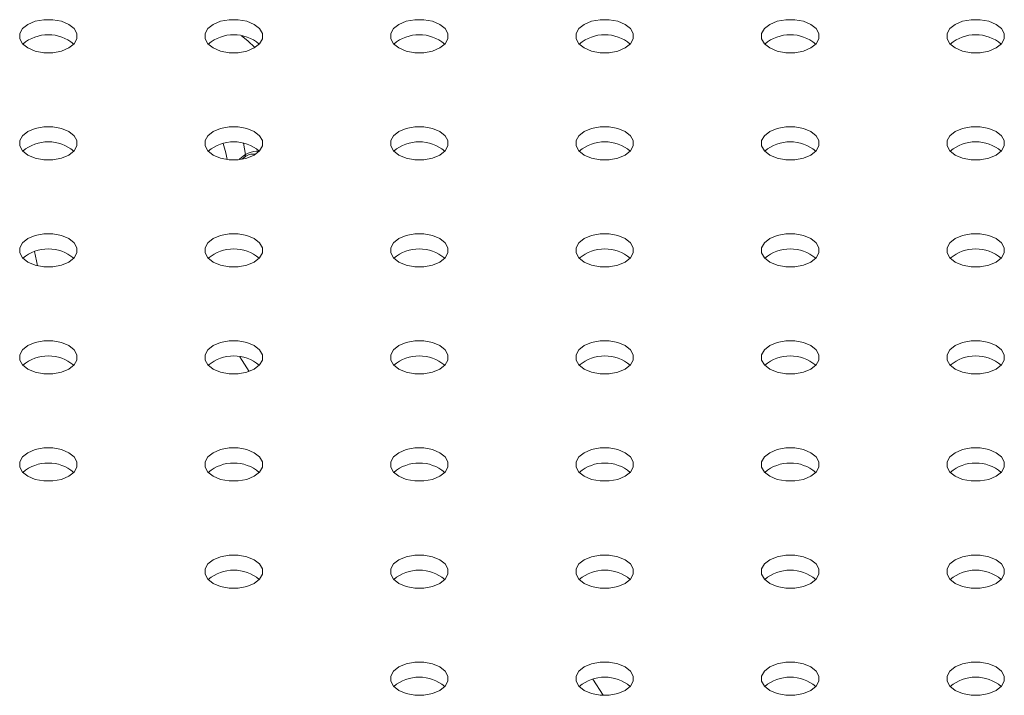
# Model space of a CAD drawing. Units: millimetres. Extents: x 0 to 42, y 0 to 29.8.
# Drawn here: x 36.6 to 36.7, y 24 to 24.1 of the extents above; entities that cross this region are included whole.
import ezdxf

# ---------------------------------------------------------------- set-up
doc = ezdxf.new("R2010")
doc.units = ezdxf.units.MM

msp = doc.modelspace()

# ---------------------------------------------------------------- linework, layer by layer
at = {"color": 8, "linetype": 'Continuous', "lineweight": 15}
msp.add_line((36.60071132535851, 24.08585009390262), (36.60104859810294, 24.08390321046921), dxfattribs=at)
at = {"color": 7, "linetype": 'Continuous', "lineweight": 15}
for p, q in [((36.60040887806987, 24.08313434778111), (36.60086942185153, 24.08347248823712)), ((36.60085341752652, 24.08347062084679), (36.60086616275592, 24.08347814215092)), ((36.60008676451336, 24.04894298310241), (36.60170831417992, 24.04640923992382)), ((36.66285139675212, 23.9904467865854), (36.66106708196584, 23.99323485747304))]:
    msp.add_line(p, q, dxfattribs=at)
at = {"color": 7, "linetype": 'Continuous', "lineweight": 15, "flags": 128}
for points in [[(36.56343268161923, 24.10231906975868), (36.56469826302647, 24.10178825444923), (36.56618604319996, 24.10150918832626), (36.56775038785037, 24.10150918832626), (36.56923816802387, 24.10178825444923), (36.5705037494311, 24.10231906975868), (36.5714232481461, 24.10304967435372), (36.57190665722814, 24.10390855156617), (36.57190665722814, 24.10481162851031), (36.57142324814611, 24.10567050572276), (36.5705037494311, 24.1064011103178), (36.56923816802387, 24.10693192562725), (36.56775038785037, 24.10721099175022), (36.56618604319996, 24.10721099175022), (36.56469826302647, 24.10693192562725), (36.56343268161923, 24.1064011103178), (36.56251318290423, 24.10567050572276), (36.56202977382219, 24.10481162851031), (36.56202977382219, 24.10390855156617), (36.56251318290423, 24.10304967435372), (36.56343268161923, 24.10231906975868)], [(36.59548818903303, 24.10231906975868), (36.59675377044026, 24.10178825444923), (36.59824155061376, 24.10150918832626), (36.59980589526416, 24.10150918832626), (36.60129367543766, 24.10178825444923), (36.60255925684489, 24.10231906975868), (36.6034787555599, 24.10304967435372), (36.60396216464193, 24.10390855156617), (36.60396216464193, 24.10481162851031), (36.6034787555599, 24.10567050572276), (36.60255925684489, 24.1064011103178), (36.60129367543766, 24.10693192562725), (36.59980589526416, 24.10721099175022), (36.59824155061376, 24.10721099175022), (36.59675377044026, 24.10693192562725), (36.59548818903303, 24.1064011103178), (36.59456869031801, 24.10567050572276), (36.59408528123598, 24.10481162851031), (36.59408528123598, 24.10390855156617), (36.59456869031802, 24.10304967435372), (36.59548818903303, 24.10231906975868)], [(36.62754369644681, 24.10231906975868), (36.62880927785405, 24.10178825444923), (36.63029705802755, 24.10150918832626), (36.63186140267795, 24.10150918832626), (36.63334918285145, 24.10178825444923), (36.63461476425869, 24.10231906975868), (36.63553426297369, 24.10304967435372), (36.63601767205572, 24.10390855156617), (36.63601767205573, 24.10481162851031), (36.63553426297369, 24.10567050572276), (36.63461476425869, 24.1064011103178), (36.63334918285145, 24.10693192562725), (36.63186140267795, 24.10721099175022), (36.63029705802755, 24.10721099175022), (36.62880927785405, 24.10693192562725), (36.62754369644681, 24.1064011103178), (36.62662419773181, 24.10567050572276), (36.62614078864978, 24.10481162851031), (36.62614078864978, 24.10390855156617), (36.62662419773181, 24.10304967435372), (36.62754369644681, 24.10231906975868)], [(36.6595992038606, 24.10231906975868), (36.66086478526784, 24.10178825444923), (36.66235256544134, 24.10150918832626), (36.66391691009174, 24.10150918832626), (36.66540469026523, 24.10178825444923), (36.66667027167247, 24.10231906975868), (36.66758977038748, 24.10304967435372), (36.66807317946951, 24.10390855156617), (36.66807317946951, 24.10481162851031), (36.66758977038748, 24.10567050572276), (36.66667027167247, 24.1064011103178), (36.66540469026523, 24.10693192562725), (36.66391691009174, 24.10721099175022), (36.66235256544134, 24.10721099175022), (36.66086478526785, 24.10693192562725), (36.6595992038606, 24.1064011103178), (36.65867970514559, 24.10567050572276), (36.65819629606356, 24.10481162851031), (36.65819629606356, 24.10390855156617), (36.65867970514559, 24.10304967435372), (36.6595992038606, 24.10231906975868)], [(36.6916547112744, 24.10231906975868), (36.69292029268163, 24.10178825444923), (36.69440807285513, 24.10150918832626), (36.69597241750553, 24.10150918832626), (36.69746019767903, 24.10178825444923), (36.69872577908626, 24.10231906975868), (36.69964527780127, 24.10304967435372), (36.7001286868833, 24.10390855156617), (36.7001286868833, 24.10481162851031), (36.69964527780127, 24.10567050572276), (36.69872577908626, 24.1064011103178), (36.69746019767903, 24.10693192562725), (36.69597241750553, 24.10721099175022), (36.69440807285513, 24.10721099175022), (36.69292029268163, 24.10693192562725), (36.6916547112744, 24.1064011103178), (36.69073521255939, 24.10567050572276), (36.69025180347735, 24.10481162851031), (36.69025180347735, 24.10390855156617), (36.69073521255939, 24.10304967435372), (36.6916547112744, 24.10231906975868)], [(36.72371021868819, 24.10231906975869), (36.72497580009542, 24.10178825444923), (36.72646358026892, 24.10150918832626), (36.72802792491932, 24.10150918832626), (36.72951570509282, 24.10178825444923), (36.73078128650005, 24.10231906975868), (36.73170078521506, 24.10304967435372), (36.73218419429709, 24.10390855156617), (36.73218419429709, 24.10481162851031), (36.73170078521506, 24.10567050572276), (36.73078128650005, 24.1064011103178), (36.72951570509282, 24.10693192562725), (36.72802792491932, 24.10721099175022), (36.72646358026892, 24.10721099175022), (36.72497580009542, 24.10693192562725), (36.72371021868819, 24.1064011103178), (36.72279071997318, 24.10567050572276), (36.72230731089115, 24.10481162851031), (36.72230731089115, 24.10390855156617), (36.72279071997318, 24.10304967435372), (36.72371021868819, 24.10231906975869)], [(36.56343268161923, 24.08381381922403), (36.56469826302647, 24.08328300391458), (36.56618604319996, 24.08300393779161), (36.56775038785037, 24.08300393779161), (36.56923816802387, 24.08328300391458), (36.5705037494311, 24.08381381922403), (36.5714232481461, 24.08454442381908), (36.57190665722814, 24.08540330103152), (36.57190665722814, 24.08630637797566), (36.5714232481461, 24.08716525518811), (36.5705037494311, 24.08789585978315), (36.56923816802387, 24.0884266750926), (36.56775038785037, 24.08870574121557), (36.56618604319996, 24.08870574121557), (36.56469826302647, 24.0884266750926), (36.56343268161923, 24.08789585978315), (36.56251318290423, 24.08716525518811), (36.56202977382219, 24.08630637797566), (36.56202977382219, 24.08540330103152), (36.56251318290423, 24.08454442381908), (36.56343268161923, 24.08381381922403)], [(36.59548818903303, 24.08381381922403), (36.59675377044026, 24.08328300391458), (36.59824155061376, 24.08300393779161), (36.59980589526416, 24.08300393779161), (36.60129367543766, 24.08328300391458), (36.60255925684489, 24.08381381922404), (36.6034787555599, 24.08454442381908), (36.60396216464193, 24.08540330103152), (36.60396216464193, 24.08630637797566), (36.6034787555599, 24.08716525518811), (36.60255925684489, 24.08789585978315), (36.60129367543766, 24.0884266750926), (36.59980589526416, 24.08870574121557), (36.59824155061376, 24.08870574121557), (36.59675377044026, 24.0884266750926), (36.59548818903303, 24.08789585978315), (36.59456869031802, 24.08716525518811), (36.59408528123598, 24.08630637797566), (36.59408528123598, 24.08540330103152), (36.59456869031801, 24.08454442381908), (36.59548818903303, 24.08381381922403)], [(36.62754369644682, 24.08381381922403), (36.62880927785405, 24.08328300391458), (36.63029705802755, 24.08300393779161), (36.63186140267795, 24.08300393779161), (36.63334918285145, 24.08328300391458), (36.63461476425869, 24.08381381922403), (36.63553426297369, 24.08454442381908), (36.63601767205573, 24.08540330103152), (36.63601767205573, 24.08630637797566), (36.63553426297369, 24.08716525518811), (36.63461476425869, 24.08789585978315), (36.63334918285145, 24.0884266750926), (36.63186140267795, 24.08870574121557), (36.63029705802755, 24.08870574121557), (36.62880927785405, 24.0884266750926), (36.62754369644682, 24.08789585978315), (36.62662419773181, 24.08716525518811), (36.62614078864978, 24.08630637797566), (36.62614078864978, 24.08540330103152), (36.62662419773181, 24.08454442381908), (36.62754369644682, 24.08381381922403)], [(36.6595992038606, 24.08381381922403), (36.66086478526784, 24.08328300391458), (36.66235256544134, 24.08300393779161), (36.66391691009174, 24.08300393779161), (36.66540469026523, 24.08328300391458), (36.66667027167247, 24.08381381922403), (36.66758977038748, 24.08454442381908), (36.66807317946951, 24.08540330103152), (36.66807317946951, 24.08630637797566), (36.66758977038748, 24.08716525518811), (36.66667027167247, 24.08789585978315), (36.66540469026523, 24.0884266750926), (36.66391691009174, 24.08870574121557), (36.66235256544134, 24.08870574121557), (36.66086478526784, 24.0884266750926), (36.6595992038606, 24.08789585978315), (36.65867970514559, 24.08716525518811), (36.65819629606356, 24.08630637797566), (36.65819629606356, 24.08540330103152), (36.65867970514559, 24.08454442381908), (36.6595992038606, 24.08381381922403)], [(36.6916547112744, 24.08381381922403), (36.69292029268163, 24.08328300391458), (36.69440807285513, 24.08300393779161), (36.69597241750553, 24.08300393779161), (36.69746019767903, 24.08328300391458), (36.69872577908626, 24.08381381922403), (36.69964527780127, 24.08454442381908), (36.7001286868833, 24.08540330103152), (36.7001286868833, 24.08630637797566), (36.69964527780127, 24.08716525518811), (36.69872577908626, 24.08789585978315), (36.69746019767903, 24.0884266750926), (36.69597241750553, 24.08870574121557), (36.69440807285513, 24.08870574121557), (36.69292029268163, 24.0884266750926), (36.6916547112744, 24.08789585978315), (36.69073521255939, 24.08716525518811), (36.69025180347735, 24.08630637797566), (36.69025180347735, 24.08540330103152), (36.69073521255939, 24.08454442381908), (36.6916547112744, 24.08381381922403)], [(36.72371021868819, 24.08381381922403), (36.72497580009542, 24.08328300391458), (36.72646358026892, 24.08300393779161), (36.72802792491932, 24.08300393779161), (36.72951570509282, 24.08328300391458), (36.73078128650005, 24.08381381922403), (36.73170078521506, 24.08454442381908), (36.73218419429709, 24.08540330103152), (36.7321841942971, 24.08630637797566), (36.73170078521506, 24.08716525518811), (36.73078128650005, 24.08789585978315), (36.72951570509282, 24.0884266750926), (36.72802792491932, 24.08870574121557), (36.72646358026892, 24.08870574121557), (36.72497580009542, 24.0884266750926), (36.72371021868819, 24.08789585978315), (36.72279071997318, 24.08716525518811), (36.72230731089115, 24.08630637797566), (36.72230731089115, 24.08540330103152), (36.72279071997318, 24.08454442381908), (36.72371021868819, 24.08381381922403)], [(36.56343268161923, 24.06530856868939), (36.56469826302647, 24.06477775337994), (36.56618604319996, 24.06449868725696), (36.56775038785037, 24.06449868725696), (36.56923816802387, 24.06477775337994), (36.5705037494311, 24.06530856868939), (36.5714232481461, 24.06603917328443), (36.57190665722814, 24.06689805049687), (36.57190665722814, 24.06780112744102), (36.5714232481461, 24.06866000465346), (36.5705037494311, 24.0693906092485), (36.56923816802387, 24.06992142455795), (36.56775038785037, 24.07020049068092), (36.56618604319996, 24.07020049068092), (36.56469826302647, 24.06992142455795), (36.56343268161923, 24.0693906092485), (36.56251318290423, 24.06866000465346), (36.56202977382219, 24.06780112744102), (36.56202977382219, 24.06689805049687), (36.56251318290423, 24.06603917328443), (36.56343268161923, 24.06530856868939)], [(36.59548818903303, 24.06530856868939), (36.59675377044026, 24.06477775337994), (36.59824155061376, 24.06449868725696), (36.59980589526416, 24.06449868725696), (36.60129367543766, 24.06477775337994), (36.60255925684489, 24.06530856868939), (36.6034787555599, 24.06603917328443), (36.60396216464193, 24.06689805049687), (36.60396216464193, 24.06780112744102), (36.6034787555599, 24.06866000465346), (36.60255925684489, 24.0693906092485), (36.60129367543766, 24.06992142455795), (36.59980589526416, 24.07020049068093), (36.59824155061376, 24.07020049068092), (36.59675377044026, 24.06992142455795), (36.59548818903303, 24.0693906092485), (36.59456869031802, 24.06866000465346), (36.59408528123598, 24.06780112744102), (36.59408528123598, 24.06689805049687), (36.59456869031801, 24.06603917328443), (36.59548818903303, 24.06530856868939)], [(36.62754369644681, 24.06530856868939), (36.62880927785405, 24.06477775337994), (36.63029705802754, 24.06449868725696), (36.63186140267795, 24.06449868725696), (36.63334918285145, 24.06477775337994), (36.63461476425869, 24.06530856868939), (36.63553426297369, 24.06603917328443), (36.63601767205572, 24.06689805049687), (36.63601767205572, 24.06780112744102), (36.63553426297369, 24.06866000465346), (36.63461476425869, 24.0693906092485), (36.63334918285145, 24.06992142455795), (36.63186140267795, 24.07020049068093), (36.63029705802754, 24.07020049068093), (36.62880927785405, 24.06992142455795), (36.62754369644682, 24.0693906092485), (36.62662419773181, 24.06866000465346), (36.62614078864978, 24.06780112744102), (36.62614078864978, 24.06689805049687), (36.62662419773181, 24.06603917328443), (36.62754369644681, 24.06530856868939)], [(36.6595992038606, 24.06530856868939), (36.66086478526784, 24.06477775337994), (36.66235256544134, 24.06449868725696), (36.66391691009174, 24.06449868725696), (36.66540469026523, 24.06477775337994), (36.66667027167247, 24.06530856868939), (36.66758977038748, 24.06603917328443), (36.66807317946951, 24.06689805049687), (36.66807317946951, 24.06780112744102), (36.66758977038748, 24.06866000465346), (36.66667027167247, 24.0693906092485), (36.66540469026523, 24.06992142455795), (36.66391691009174, 24.07020049068093), (36.66235256544134, 24.07020049068093), (36.66086478526784, 24.06992142455795), (36.6595992038606, 24.0693906092485), (36.65867970514559, 24.06866000465346), (36.65819629606356, 24.06780112744102), (36.65819629606356, 24.06689805049687), (36.65867970514559, 24.06603917328443), (36.6595992038606, 24.06530856868939)], [(36.6916547112744, 24.06530856868939), (36.69292029268163, 24.06477775337994), (36.69440807285513, 24.06449868725696), (36.69597241750553, 24.06449868725696), (36.69746019767903, 24.06477775337994), (36.69872577908626, 24.06530856868939), (36.69964527780127, 24.06603917328443), (36.7001286868833, 24.06689805049687), (36.7001286868833, 24.06780112744102), (36.69964527780127, 24.06866000465346), (36.69872577908626, 24.0693906092485), (36.69746019767903, 24.06992142455795), (36.69597241750553, 24.07020049068093), (36.69440807285513, 24.07020049068093), (36.69292029268163, 24.06992142455795), (36.6916547112744, 24.0693906092485), (36.69073521255939, 24.06866000465346), (36.69025180347735, 24.06780112744102), (36.69025180347735, 24.06689805049687), (36.69073521255939, 24.06603917328443), (36.6916547112744, 24.06530856868939)], [(36.72371021868819, 24.06530856868939), (36.72497580009542, 24.06477775337994), (36.72646358026892, 24.06449868725696), (36.72802792491932, 24.06449868725696), (36.72951570509282, 24.06477775337994), (36.73078128650005, 24.06530856868939), (36.73170078521506, 24.06603917328443), (36.7321841942971, 24.06689805049687), (36.7321841942971, 24.06780112744102), (36.73170078521506, 24.06866000465346), (36.73078128650005, 24.0693906092485), (36.72951570509282, 24.06992142455795), (36.72802792491932, 24.07020049068093), (36.72646358026892, 24.07020049068093), (36.72497580009542, 24.06992142455795), (36.72371021868819, 24.0693906092485), (36.72279071997318, 24.06866000465346), (36.72230731089115, 24.06780112744102), (36.72230731089115, 24.06689805049687), (36.72279071997318, 24.06603917328443), (36.72371021868819, 24.06530856868939)], [(36.56343268161923, 24.04680331815474), (36.56469826302647, 24.04627250284529), (36.56618604319996, 24.04599343672232), (36.56775038785037, 24.04599343672232), (36.56923816802387, 24.04627250284529), (36.5705037494311, 24.04680331815474), (36.5714232481461, 24.04753392274978), (36.57190665722814, 24.04839279996222), (36.57190665722814, 24.04929587690637), (36.5714232481461, 24.05015475411881), (36.5705037494311, 24.05088535871385), (36.56923816802387, 24.05141617402331), (36.56775038785037, 24.05169524014627), (36.56618604319996, 24.05169524014627), (36.56469826302647, 24.05141617402331), (36.56343268161923, 24.05088535871385), (36.56251318290423, 24.05015475411881), (36.56202977382219, 24.04929587690637), (36.56202977382219, 24.04839279996222), (36.56251318290423, 24.04753392274978), (36.56343268161923, 24.04680331815474)], [(36.59548818903303, 24.04680331815474), (36.59675377044026, 24.04627250284529), (36.59824155061376, 24.04599343672232), (36.59980589526416, 24.04599343672232), (36.60129367543766, 24.04627250284529), (36.60255925684489, 24.04680331815474), (36.6034787555599, 24.04753392274978), (36.60396216464193, 24.04839279996222), (36.60396216464193, 24.04929587690637), (36.6034787555599, 24.05015475411881), (36.60255925684489, 24.05088535871385), (36.60129367543766, 24.05141617402331), (36.59980589526416, 24.05169524014627), (36.59824155061376, 24.05169524014627), (36.59675377044026, 24.05141617402331), (36.59548818903303, 24.05088535871385), (36.59456869031801, 24.05015475411881), (36.59408528123598, 24.04929587690637), (36.59408528123598, 24.04839279996222), (36.59456869031802, 24.04753392274978), (36.59548818903303, 24.04680331815474)], [(36.62754369644682, 24.04680331815474), (36.62880927785405, 24.04627250284529), (36.63029705802754, 24.04599343672232), (36.63186140267795, 24.04599343672232), (36.63334918285145, 24.04627250284529), (36.63461476425869, 24.04680331815474), (36.63553426297369, 24.04753392274978), (36.63601767205572, 24.04839279996222), (36.63601767205572, 24.04929587690637), (36.63553426297369, 24.05015475411881), (36.63461476425869, 24.05088535871385), (36.63334918285145, 24.05141617402331), (36.63186140267795, 24.05169524014627), (36.63029705802754, 24.05169524014627), (36.62880927785405, 24.05141617402331), (36.62754369644682, 24.05088535871385), (36.62662419773181, 24.05015475411881), (36.62614078864978, 24.04929587690637), (36.62614078864978, 24.04839279996222), (36.62662419773181, 24.04753392274978), (36.62754369644682, 24.04680331815474)], [(36.6595992038606, 24.04680331815474), (36.66086478526784, 24.04627250284529), (36.66235256544134, 24.04599343672232), (36.66391691009174, 24.04599343672232), (36.66540469026523, 24.04627250284529), (36.66667027167247, 24.04680331815474), (36.66758977038748, 24.04753392274978), (36.66807317946951, 24.04839279996222), (36.66807317946951, 24.04929587690637), (36.66758977038748, 24.05015475411881), (36.66667027167247, 24.05088535871385), (36.66540469026523, 24.05141617402331), (36.66391691009174, 24.05169524014628), (36.66235256544134, 24.05169524014628), (36.66086478526784, 24.05141617402331), (36.6595992038606, 24.05088535871385), (36.65867970514559, 24.05015475411881), (36.65819629606356, 24.04929587690637), (36.65819629606356, 24.04839279996222), (36.65867970514559, 24.04753392274978), (36.6595992038606, 24.04680331815474)], [(36.6916547112744, 24.04680331815474), (36.69292029268163, 24.04627250284529), (36.69440807285513, 24.04599343672232), (36.69597241750553, 24.04599343672232), (36.69746019767903, 24.04627250284529), (36.69872577908626, 24.04680331815474), (36.69964527780127, 24.04753392274978), (36.7001286868833, 24.04839279996222), (36.7001286868833, 24.04929587690637), (36.69964527780127, 24.05015475411881), (36.69872577908626, 24.05088535871385), (36.69746019767903, 24.05141617402331), (36.69597241750553, 24.05169524014628), (36.69440807285513, 24.05169524014628), (36.69292029268163, 24.05141617402331), (36.6916547112744, 24.05088535871385), (36.69073521255939, 24.05015475411881), (36.69025180347735, 24.04929587690637), (36.69025180347735, 24.04839279996222), (36.69073521255939, 24.04753392274978), (36.6916547112744, 24.04680331815474)], [(36.72371021868819, 24.04680331815474), (36.72497580009542, 24.04627250284529), (36.72646358026892, 24.04599343672232), (36.72802792491932, 24.04599343672232), (36.72951570509282, 24.04627250284529), (36.73078128650005, 24.04680331815474), (36.73170078521506, 24.04753392274978), (36.73218419429709, 24.04839279996222), (36.7321841942971, 24.04929587690637), (36.73170078521506, 24.05015475411881), (36.73078128650005, 24.05088535871385), (36.72951570509282, 24.05141617402331), (36.72802792491932, 24.05169524014627), (36.72646358026892, 24.05169524014627), (36.72497580009542, 24.05141617402331), (36.72371021868819, 24.05088535871385), (36.72279071997318, 24.05015475411881), (36.72230731089115, 24.04929587690637), (36.72230731089115, 24.04839279996222), (36.72279071997318, 24.04753392274978), (36.72371021868819, 24.04680331815474)], [(36.56343268161923, 24.02829806762009), (36.56469826302647, 24.02776725231064), (36.56618604319996, 24.02748818618767), (36.56775038785037, 24.02748818618767), (36.56923816802387, 24.02776725231064), (36.5705037494311, 24.02829806762009), (36.5714232481461, 24.02902867221513), (36.57190665722814, 24.02988754942757), (36.57190665722814, 24.03079062637172), (36.5714232481461, 24.03164950358416), (36.5705037494311, 24.0323801081792), (36.56923816802387, 24.03291092348866), (36.56775038785037, 24.03318998961162), (36.56618604319996, 24.03318998961162), (36.56469826302647, 24.03291092348866), (36.56343268161923, 24.0323801081792), (36.56251318290423, 24.03164950358416), (36.56202977382219, 24.03079062637172), (36.56202977382219, 24.02988754942757), (36.56251318290423, 24.02902867221513), (36.56343268161923, 24.02829806762009)], [(36.59548818903303, 24.02829806762009), (36.59675377044026, 24.02776725231064), (36.59824155061376, 24.02748818618767), (36.59980589526416, 24.02748818618767), (36.60129367543765, 24.02776725231064), (36.60255925684489, 24.02829806762009), (36.6034787555599, 24.02902867221513), (36.60396216464193, 24.02988754942757), (36.60396216464193, 24.03079062637172), (36.6034787555599, 24.03164950358416), (36.60255925684489, 24.0323801081792), (36.60129367543765, 24.03291092348866), (36.59980589526416, 24.03318998961162), (36.59824155061376, 24.03318998961162), (36.59675377044026, 24.03291092348866), (36.59548818903303, 24.0323801081792), (36.59456869031801, 24.03164950358416), (36.59408528123598, 24.03079062637172), (36.59408528123598, 24.02988754942757), (36.59456869031801, 24.02902867221513), (36.59548818903303, 24.02829806762009)], [(36.62754369644681, 24.02829806762009), (36.62880927785405, 24.02776725231064), (36.63029705802754, 24.02748818618767), (36.63186140267795, 24.02748818618767), (36.63334918285145, 24.02776725231064), (36.63461476425868, 24.02829806762009), (36.63553426297369, 24.02902867221513), (36.63601767205572, 24.02988754942757), (36.63601767205572, 24.03079062637172), (36.63553426297369, 24.03164950358416), (36.63461476425868, 24.0323801081792), (36.63334918285145, 24.03291092348866), (36.63186140267795, 24.03318998961162), (36.63029705802754, 24.03318998961162), (36.62880927785405, 24.03291092348866), (36.62754369644681, 24.0323801081792), (36.62662419773181, 24.03164950358416), (36.62614078864978, 24.03079062637172), (36.62614078864977, 24.02988754942757), (36.62662419773181, 24.02902867221513), (36.62754369644681, 24.02829806762009)], [(36.6595992038606, 24.02829806762009), (36.66086478526784, 24.02776725231064), (36.66235256544134, 24.02748818618767), (36.66391691009174, 24.02748818618767), (36.66540469026523, 24.02776725231064), (36.66667027167247, 24.02829806762009), (36.66758977038748, 24.02902867221513), (36.66807317946951, 24.02988754942757), (36.66807317946951, 24.03079062637172), (36.66758977038748, 24.03164950358416), (36.66667027167247, 24.0323801081792), (36.66540469026523, 24.03291092348866), (36.66391691009174, 24.03318998961162), (36.66235256544134, 24.03318998961162), (36.66086478526784, 24.03291092348866), (36.6595992038606, 24.0323801081792), (36.65867970514559, 24.03164950358416), (36.65819629606356, 24.03079062637172), (36.65819629606356, 24.02988754942757), (36.65867970514559, 24.02902867221513), (36.6595992038606, 24.02829806762009)], [(36.6916547112744, 24.02829806762009), (36.69292029268163, 24.02776725231064), (36.69440807285513, 24.02748818618767), (36.69597241750553, 24.02748818618767), (36.69746019767903, 24.02776725231064), (36.69872577908626, 24.02829806762009), (36.69964527780127, 24.02902867221513), (36.7001286868833, 24.02988754942757), (36.7001286868833, 24.03079062637172), (36.69964527780127, 24.03164950358416), (36.69872577908626, 24.0323801081792), (36.69746019767903, 24.03291092348866), (36.69597241750553, 24.03318998961162), (36.69440807285513, 24.03318998961162), (36.69292029268163, 24.03291092348866), (36.6916547112744, 24.0323801081792), (36.69073521255939, 24.03164950358416), (36.69025180347735, 24.03079062637172), (36.69025180347735, 24.02988754942757), (36.69073521255939, 24.02902867221513), (36.6916547112744, 24.02829806762009)], [(36.72371021868819, 24.02829806762009), (36.72497580009542, 24.02776725231064), (36.72646358026892, 24.02748818618767), (36.72802792491932, 24.02748818618767), (36.72951570509282, 24.02776725231064), (36.73078128650005, 24.02829806762009), (36.73170078521506, 24.02902867221513), (36.73218419429709, 24.02988754942757), (36.73218419429709, 24.03079062637172), (36.73170078521506, 24.03164950358416), (36.73078128650005, 24.0323801081792), (36.72951570509282, 24.03291092348866), (36.72802792491932, 24.03318998961162), (36.72646358026892, 24.03318998961162), (36.72497580009542, 24.03291092348866), (36.72371021868819, 24.0323801081792), (36.72279071997318, 24.03164950358416), (36.72230731089115, 24.03079062637172), (36.72230731089115, 24.02988754942757), (36.72279071997318, 24.02902867221513), (36.72371021868819, 24.02829806762009)], [(36.59548818903303, 24.00979281708544), (36.59675377044026, 24.00926200177599), (36.59824155061376, 24.00898293565302), (36.59980589526416, 24.00898293565302), (36.60129367543766, 24.00926200177599), (36.60255925684489, 24.00979281708544), (36.6034787555599, 24.01052342168048), (36.60396216464193, 24.01138229889293), (36.60396216464193, 24.01228537583707), (36.6034787555599, 24.01314425304951), (36.60255925684489, 24.01387485764456), (36.60129367543766, 24.01440567295401), (36.59980589526416, 24.01468473907698), (36.59824155061376, 24.01468473907698), (36.59675377044026, 24.01440567295401), (36.59548818903303, 24.01387485764456), (36.59456869031801, 24.01314425304951), (36.59408528123598, 24.01228537583707), (36.59408528123598, 24.01138229889293), (36.59456869031801, 24.01052342168048), (36.59548818903303, 24.00979281708544)], [(36.62754369644681, 24.00979281708544), (36.62880927785405, 24.00926200177599), (36.63029705802754, 24.00898293565302), (36.63186140267795, 24.00898293565302), (36.63334918285145, 24.00926200177599), (36.63461476425869, 24.00979281708544), (36.63553426297369, 24.01052342168048), (36.63601767205572, 24.01138229889293), (36.63601767205572, 24.01228537583707), (36.63553426297369, 24.01314425304951), (36.63461476425869, 24.01387485764456), (36.63334918285145, 24.01440567295401), (36.63186140267795, 24.01468473907698), (36.63029705802754, 24.01468473907698), (36.62880927785405, 24.01440567295401), (36.62754369644681, 24.01387485764456), (36.62662419773181, 24.01314425304951), (36.62614078864978, 24.01228537583707), (36.62614078864978, 24.01138229889293), (36.62662419773181, 24.01052342168048), (36.62754369644681, 24.00979281708544)], [(36.6595992038606, 24.00979281708544), (36.66086478526784, 24.00926200177599), (36.66235256544134, 24.00898293565302), (36.66391691009174, 24.00898293565302), (36.66540469026523, 24.00926200177599), (36.66667027167247, 24.00979281708544), (36.66758977038748, 24.01052342168048), (36.66807317946951, 24.01138229889293), (36.66807317946951, 24.01228537583707), (36.66758977038748, 24.01314425304951), (36.66667027167247, 24.01387485764456), (36.66540469026523, 24.01440567295401), (36.66391691009174, 24.01468473907698), (36.66235256544134, 24.01468473907698), (36.66086478526784, 24.01440567295401), (36.6595992038606, 24.01387485764456), (36.65867970514559, 24.01314425304951), (36.65819629606356, 24.01228537583707), (36.65819629606356, 24.01138229889293), (36.65867970514559, 24.01052342168048), (36.6595992038606, 24.00979281708544)], [(36.6916547112744, 24.00979281708544), (36.69292029268163, 24.00926200177599), (36.69440807285513, 24.00898293565302), (36.69597241750553, 24.00898293565302), (36.69746019767903, 24.00926200177599), (36.69872577908626, 24.00979281708544), (36.69964527780127, 24.01052342168048), (36.7001286868833, 24.01138229889293), (36.7001286868833, 24.01228537583707), (36.69964527780127, 24.01314425304951), (36.69872577908626, 24.01387485764456), (36.69746019767903, 24.01440567295401), (36.69597241750553, 24.01468473907698), (36.69440807285513, 24.01468473907698), (36.69292029268163, 24.01440567295401), (36.6916547112744, 24.01387485764456), (36.69073521255939, 24.01314425304951), (36.69025180347735, 24.01228537583707), (36.69025180347735, 24.01138229889293), (36.69073521255938, 24.01052342168048), (36.6916547112744, 24.00979281708544)], [(36.72371021868819, 24.00979281708544), (36.72497580009542, 24.00926200177599), (36.72646358026891, 24.00898293565302), (36.72802792491932, 24.00898293565302), (36.72951570509282, 24.00926200177599), (36.73078128650005, 24.00979281708544), (36.73170078521506, 24.01052342168048), (36.73218419429709, 24.01138229889293), (36.73218419429709, 24.01228537583707), (36.73170078521506, 24.01314425304951), (36.73078128650005, 24.01387485764456), (36.72951570509282, 24.01440567295401), (36.72802792491932, 24.01468473907698), (36.72646358026892, 24.01468473907698), (36.72497580009542, 24.01440567295401), (36.72371021868819, 24.01387485764456), (36.72279071997318, 24.01314425304951), (36.72230731089115, 24.01228537583707), (36.72230731089115, 24.01138229889293), (36.72279071997318, 24.01052342168048), (36.72371021868819, 24.00979281708544)], [(36.62754369644681, 23.9912875665508), (36.62880927785405, 23.99075675124134), (36.63029705802754, 23.99047768511837), (36.63186140267795, 23.99047768511837), (36.63334918285145, 23.99075675124134), (36.63461476425868, 23.9912875665508), (36.63553426297369, 23.99201817114583), (36.63601767205572, 23.99287704835828), (36.63601767205572, 23.99378012530242), (36.63553426297369, 23.99463900251487), (36.63461476425868, 23.99536960710991), (36.63334918285145, 23.99590042241936), (36.63186140267795, 23.99617948854233), (36.63029705802754, 23.99617948854233), (36.62880927785405, 23.99590042241936), (36.62754369644681, 23.99536960710991), (36.62662419773181, 23.99463900251487), (36.62614078864978, 23.99378012530242), (36.62614078864978, 23.99287704835828), (36.62662419773181, 23.99201817114583), (36.62754369644681, 23.9912875665508)], [(36.6595992038606, 23.9912875665508), (36.66086478526784, 23.99075675124134), (36.66235256544134, 23.99047768511837), (36.66391691009174, 23.99047768511837), (36.66540469026523, 23.99075675124134), (36.66667027167247, 23.9912875665508), (36.66758977038748, 23.99201817114583), (36.66807317946951, 23.99287704835828), (36.66807317946951, 23.99378012530242), (36.66758977038748, 23.99463900251487), (36.66667027167247, 23.99536960710991), (36.66540469026523, 23.99590042241936), (36.66391691009174, 23.99617948854233), (36.66235256544134, 23.99617948854233), (36.66086478526784, 23.99590042241936), (36.6595992038606, 23.99536960710991), (36.65867970514559, 23.99463900251487), (36.65819629606356, 23.99378012530243), (36.65819629606356, 23.99287704835828), (36.65867970514559, 23.99201817114583), (36.6595992038606, 23.9912875665508)], [(36.6916547112744, 23.9912875665508), (36.69292029268163, 23.99075675124134), (36.69440807285513, 23.99047768511837), (36.69597241750553, 23.99047768511837), (36.69746019767903, 23.99075675124134), (36.69872577908626, 23.9912875665508), (36.69964527780127, 23.99201817114583), (36.7001286868833, 23.99287704835828), (36.7001286868833, 23.99378012530242), (36.69964527780127, 23.99463900251487), (36.69872577908626, 23.99536960710991), (36.69746019767903, 23.99590042241936), (36.69597241750553, 23.99617948854233), (36.69440807285513, 23.99617948854233), (36.69292029268163, 23.99590042241936), (36.6916547112744, 23.99536960710991), (36.69073521255939, 23.99463900251487), (36.69025180347735, 23.99378012530242), (36.69025180347735, 23.99287704835828), (36.69073521255939, 23.99201817114583), (36.6916547112744, 23.9912875665508)], [(36.72371021868819, 23.9912875665508), (36.72497580009542, 23.99075675124134), (36.72646358026892, 23.99047768511837), (36.72802792491932, 23.99047768511837), (36.72951570509282, 23.99075675124134), (36.73078128650005, 23.9912875665508), (36.73170078521506, 23.99201817114583), (36.73218419429709, 23.99287704835828), (36.7321841942971, 23.99378012530242), (36.73170078521506, 23.99463900251487), (36.73078128650005, 23.99536960710991), (36.72951570509282, 23.99590042241936), (36.72802792491932, 23.99617948854233), (36.72646358026892, 23.99617948854233), (36.72497580009542, 23.99590042241936), (36.72371021868819, 23.99536960710991), (36.72279071997318, 23.99463900251487), (36.72230731089115, 23.99378012530242), (36.72230731089115, 23.99287704835828), (36.72279071997318, 23.99201817114583), (36.72371021868819, 23.9912875665508)]]:
    msp.add_lwpolyline(points, dxfattribs=at)
at = {"color": 8, "linetype": 'Continuous', "lineweight": 15, "flags": 128}
for points in [[(36.60036813316276, 24.10441842734845), (36.60146290606809, 24.10354629999587), (36.60268199539382, 24.10239247512612)], [(36.59719699495735, 24.08581994151264), (36.59764297573959, 24.08419460329107), (36.59788331012471, 24.08304448224215)], [(36.56459988577851, 24.06716988593863), (36.56495473420826, 24.06555274665206), (36.56508246502001, 24.06467630770516)]]:
    msp.add_lwpolyline(points, dxfattribs=at)
at = {"color": 7, "linetype": 'Continuous', "lineweight": 15}
for centre, radius, start, end in [((36.56696821552517, 24.09778821549869), 0.006826190726355005, 49.76302842779032, 130.2369715722552), ((36.59902372293896, 24.09778821549868), 0.006826190726360429, 49.76302842782884, 130.2369715722167), ((36.63107923035275, 24.09778821549877), 0.006826190726269889, 49.76302842628089, 130.2369715737191), ((36.66313473776654, 24.09778821549868), 0.006826190726362098, 49.76302842799695, 130.2369715720486), ((36.69519024518033, 24.09778821549869), 0.006826190726352085, 49.76302842795843, 130.2369715720416), ((36.72724575259411, 24.09778821549877), 0.006826190726274478, 49.76302842623536, 130.2369715737191), ((36.56696821552516, 24.07928296496415), 0.006826190726251948, 49.76302842599721, 130.236971574022), ((36.59902372293896, 24.07928296496414), 0.006826190726256537, 49.76302842595168, 130.2369715740483), ((36.63107923035275, 24.07928296496407), 0.006826190726319957, 49.7630284272615, 130.2369715727385), ((36.66313473776654, 24.0792829649641), 0.006826190726298679, 49.76302842668714, 130.2369715733584), ((36.69519024518033, 24.07928296496426), 0.006826190726146178, 49.7630284242111, 130.2369715757696), ((36.72724575259411, 24.07928296496403), 0.006826190726357716, 49.76302842776406, 130.2369715721904), ((36.56696821552516, 24.06077771442952), 0.006826190726228791, 49.76302842544212, 130.2369715745124), ((36.59902372293896, 24.06077771442942), 0.006826190726320166, 49.76302842707412, 130.2369715729714), ((36.63107923035274, 24.06077771442946), 0.006826190726285327, 49.76302842631241, 130.2369715735965), ((36.66313473776653, 24.0607777144295), 0.006826190726247358, 49.76302842604274, 130.2369715739573), ((36.69519024518033, 24.06077771442954), 0.006826190726207095, 49.76302842528802, 130.236971574712), ((36.72724575259411, 24.06077771442947), 0.006826190726278025, 49.76302842633867, 130.2369715736613), ((36.56696821552516, 24.04227246389465), 0.006826190726441999, 49.76302842914391, 130.2369715708298), ((36.59902372293896, 24.04227246389467), 0.006826190726423639, 49.76302842932601, 130.236971570674), ((36.63107923035275, 24.04227246389481), 0.006826190726281572, 49.76302842644198, 130.236971573558), ((36.66313473776654, 24.04227246389481), 0.006826190726285953, 49.76302842662935, 130.2369715733707), ((36.69519024518033, 24.04227246389473), 0.00682619072636022, 49.76302842801621, 130.2369715719838), ((36.72724575259412, 24.04227246389469), 0.006826190726403404, 49.76302842860282, 130.2369715714427), ((36.56696821552516, 24.02376721336013), 0.006826190726323712, 49.76302842713191, 130.2369715728226), ((36.59902372293896, 24.02376721336001), 0.006826190726427395, 49.76302842924197, 130.2369715708036), ((36.63107923035275, 24.0237672133602), 0.006826190726250279, 49.76302842582911, 130.2369715741709), ((36.66313473776654, 24.02376721336016), 0.006826190726293254, 49.76302842664861, 130.2369715733969), ((36.69519024518033, 24.0237672133601), 0.006826190726349581, 49.76302842770627, 130.2369715722482), ((36.72724575259412, 24.02376721335986), 0.006826190726563623, 49.7630284315569, 130.2369715685079), ((36.59902372293896, 24.00526196282561), 0.006826190726198124, 49.76302842514618, 130.2369715748538), ((36.63107923035277, 24.00526196282561), 0.006826190726205428, 49.76302842645948, 130.2369715758957), ((36.66313473776654, 24.00526196282557), 0.006826190726232128, 49.76302842577832, 130.2369715742217), ((36.69519024518033, 24.00526196282544), 0.006826190726353336, 49.76302842757669, 130.2369715724233), ((36.72724575259412, 24.00526196282542), 0.006826190726376284, 49.76302842836468, 130.2369715716353), ((36.63107923035277, 23.98675671229082), 0.006826190726331849, 49.76302842848375, 130.2369715738259), ((36.66313473776654, 23.9867567122909), 0.006826190726258206, 49.76302842616531, 130.2369715738802), ((36.69519024518033, 23.98675671229096), 0.006826190726201879, 49.7630284250166, 130.2369715749834), ((36.72724575259411, 23.98675671229096), 0.006826190726201879, 49.76302842499734, 130.2369715749834)]:
    msp.add_arc(centre, radius, start, end, dxfattribs=at)
at = {"color": 8, "linetype": 'Continuous', "lineweight": 15}
msp.add_arc((36.60062248893821, 24.08383440860624), 0.000431627984056283, 304.370765182003, 9.17212051966449, dxfattribs=at)
for points, knots in [([(36.60000059166691, 24.0830825618285), (36.60019863396775, 24.08326091523577), (36.60056599266126, 24.08359175200344), (36.60089634021997, 24.08380494799113), (36.60104859810294, 24.08390321046921)], [0, 0, 0, 0, 0.5390979017131956, 1, 1, 1, 1]), ([(36.60104859810294, 24.08390321046921), (36.60169140665442, 24.08419907262887), (36.60235036348659, 24.08450236727398), (36.60306451729014, 24.08451335064742), (36.60316748885658, 24.08446913980634), (36.60325858286736, 24.08443002859367)], [0, 0, 0, 0, 0.8211606713309116, 0.8417894152783498, 1, 1, 1, 1])]:
    msp.add_open_spline(points, degree=3, knots=knots, dxfattribs=at)
at = {"color": 7, "linetype": 'Continuous', "lineweight": 15}
msp.add_open_spline([(36.60087043348877, 24.08343711288903), (36.60102524208074, 24.08354594375526), (36.60148687833406, 24.0838704753119), (36.6021525187763, 24.08403211802112), (36.60258340552819, 24.08399280197995), (36.60277245638212, 24.08397555213153)], degree=3, knots=[0, 0, 0, 0, 0.220684365364337, 0.6580765466616298, 1, 1, 1, 1], dxfattribs=at)

doc.saveas('drawing.dxf')
